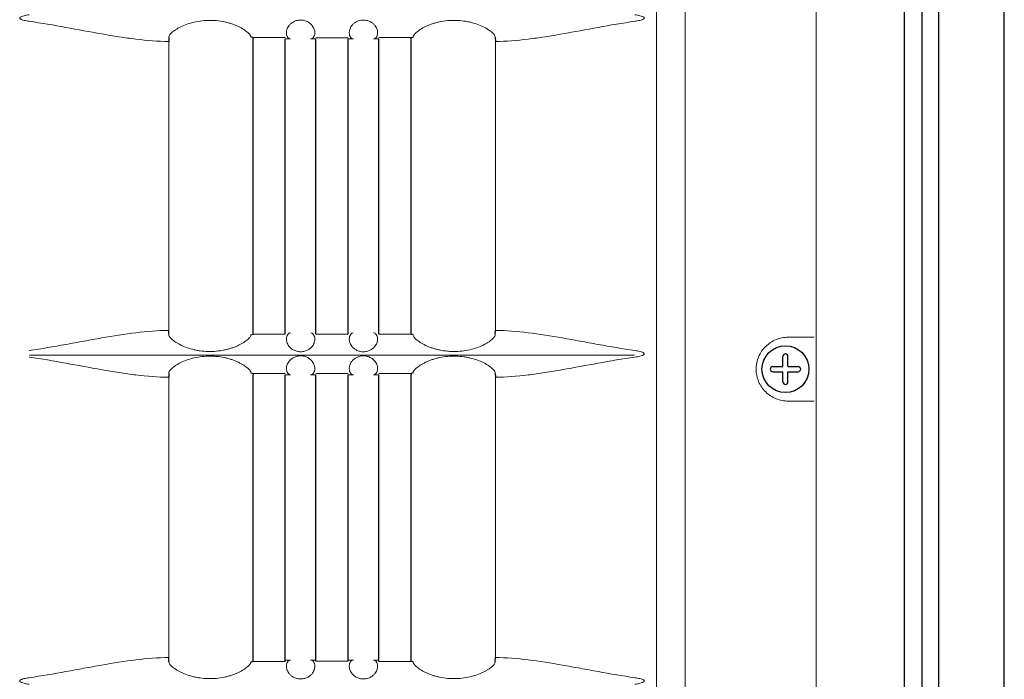
# Model space of a CAD drawing. Extents: x 1966 to 2119, y 109 to 294.
# Drawn here: x 2021 to 2027, y 203 to 207 of the extents above; entities that cross this region are included whole.
import ezdxf

# ---------------------------------------------------------------- set-up
doc = ezdxf.new("R2010")
doc.units = 0
doc.header["$LTSCALE"] = 0.5
doc.header["$MEASUREMENT"] = 0
doc.layers.get('0').update_dxf_attribs({"linetype": 'CONTINUOUS'})

msp = doc.modelspace()

# ---------------------------------------------------------------- linework, layer by layer
for p, q in [((2027.1245, 162.0678), (2027.1245, 214.5111)), ((2026.7345, 162.4578), (2026.7345, 214.1211)), ((2026.6345, 162.5578), (2026.6345, 214.0211)), ((2026.5295, 162.6628), (2026.5295, 213.9161))]:
    msp.add_line(p, q)
at = {"color": 7, "linetype": 'Continuous', "lineweight": 15}
for p, q in [((2025.2228, 188.3027), (2025.2228, 213.3698)), ((2026.0023, 188.3114), (2026.0023, 213.3611)), ((2025.0508, 212.4187), (2025.0508, 188.7273)), ((2022.1441, 204.6677), (2022.1441, 206.3893)), ((2024.0909, 206.3893), (2024.0909, 204.6677)), ((2025.8359, 204.6263), (2025.9907, 204.6263)), ((2024.9203, 204.5199), (2021.3146, 204.5199)), ((2022.1441, 202.7177), (2022.1441, 204.3878)), ((2024.0909, 204.3878), (2024.0909, 202.7177)), ((2025.9907, 204.2463), (2025.8359, 204.2463))]:
    msp.add_line(p, q, dxfattribs=at)
at = {"color": 7}
for p, q in [((2022.1445, 206.4127), (2022.1441, 206.3893)), ((2022.6467, 206.4129), (2022.6345, 206.4155)), ((2022.6467, 206.4043), (2022.6467, 206.4129)), ((2022.6467, 204.6446), (2022.6467, 206.4043)), ((2022.8392, 204.6446), (2022.8392, 206.4043)), ((2023.0217, 204.6446), (2023.0217, 206.4043)), ((2023.2142, 204.6446), (2023.2142, 206.4043)), ((2023.3967, 204.6446), (2023.3967, 206.4043)), ((2023.5892, 206.4129), (2023.6004, 206.4155)), ((2023.5892, 206.4043), (2023.5892, 206.4129)), ((2023.5892, 204.6446), (2023.5892, 206.4043)), ((2024.0905, 206.4127), (2024.0909, 206.3893)), ((2022.1445, 204.6443), (2022.1441, 204.6677)), ((2022.6345, 204.6415), (2022.6467, 204.6441)), ((2023.6004, 204.6415), (2023.5892, 204.6441)), ((2024.0905, 204.6443), (2024.0909, 204.6677)), ((2025.8052, 204.4513), (2025.8052, 204.5121)), ((2025.8352, 204.4513), (2025.8352, 204.5121)), ((2022.1445, 204.4112), (2022.1441, 204.3878)), ((2022.6345, 204.414), (2022.6467, 204.4114)), ((2022.6467, 204.4114), (2022.6467, 204.4028)), ((2022.6467, 202.6955), (2022.6467, 204.4028)), ((2022.8392, 202.6955), (2022.8392, 204.4028)), ((2023.0217, 202.6955), (2023.0217, 204.4028)), ((2023.2142, 202.6955), (2023.2142, 204.4028)), ((2023.3967, 202.6955), (2023.3967, 204.4028)), ((2023.6004, 204.414), (2023.5892, 204.4114)), ((2023.5892, 204.4114), (2023.5892, 204.4028)), ((2023.5892, 202.6955), (2023.5892, 204.4028)), ((2024.0905, 204.4112), (2024.0909, 204.3878)), ((2025.7444, 204.4513), (2025.8052, 204.4513)), ((2025.7444, 204.4213), (2025.8052, 204.4213)), ((2025.8052, 204.3604), (2025.8052, 204.4213)), ((2025.8352, 204.4513), (2025.8961, 204.4513)), ((2025.8352, 204.3604), (2025.8352, 204.4213)), ((2025.8352, 204.4213), (2025.8961, 204.4213)), ((2022.1445, 202.6943), (2022.1441, 202.7177)), ((2024.0905, 202.6943), (2024.0909, 202.7177)), ((2022.6345, 202.6915), (2022.6467, 202.6941)), ((2023.6004, 202.6915), (2023.5892, 202.6955))]:
    msp.add_line(p, q, dxfattribs=at)
at = {"color": 7, "linetype": 'Continuous'}
msp.add_circle((2025.8202, 204.4363), 0.14, dxfattribs=at)
at = {"color": 7}
for centre, start, end in [((2025.8202, 204.5121), 0, 180), ((2025.7444, 204.4363), 90, 270), ((2025.8961, 204.4363), 270, 90), ((2025.8202, 204.3604), 180, 0)]:
    msp.add_arc(centre, 0.015, start, end, dxfattribs=at)
at = {"color": 7, "linetype": 'Continuous', "lineweight": 15}
for points, knots in [([(2021.3123, 206.5097), (2021.3021, 206.5112), (2021.292, 206.5129), (2021.2771, 206.5167), (2021.2721, 206.5181), (2021.265, 206.521), (2021.2626, 206.522), (2021.2593, 206.5242), (2021.2583, 206.5249), (2021.2566, 206.5269), (2021.2559, 206.5282), (2021.2561, 206.5308), (2021.2569, 206.532), (2021.2587, 206.5338), (2021.2597, 206.5346), (2021.263, 206.5367), (2021.2654, 206.5377), (2021.2726, 206.5405), (2021.2774, 206.5419), (2021.2922, 206.5456), (2021.3022, 206.5473), (2021.3123, 206.5488)], [0, 0, 0, 0, 0.25, 0.25, 0.375, 0.375, 0.4375, 0.4375, 0.46875, 0.46875, 0.5, 0.5, 0.53125, 0.53125, 0.5625, 0.5625, 0.625, 0.625, 0.75, 0.75, 1, 1, 1, 1]), ([(2022.1445, 206.4127), (2022.1439, 206.4157), (2022.1447, 206.4193), (2022.1481, 206.4256), (2022.1497, 206.4279), (2022.1535, 206.4328), (2022.1557, 206.4354), (2022.1637, 206.4434), (2022.1704, 206.4491), (2022.1827, 206.4579), (2022.1872, 206.4609), (2022.1968, 206.4668), (2022.202, 206.4698), (2022.2183, 206.4784), (2022.2303, 206.4839), (2022.2568, 206.4941), (2022.2708, 206.4986), (2022.3002, 206.5061), (2022.3158, 206.5092), (2022.3475, 206.5135), (2022.3635, 206.5148), (2022.3879, 206.5154), (2022.3962, 206.5153), (2022.4125, 206.5148), (2022.4206, 206.5143), (2022.4447, 206.5121), (2022.4605, 206.5097), (2022.4838, 206.5048), (2022.4914, 206.503), (2022.5062, 206.499), (2022.5134, 206.4968), (2022.5274, 206.4921), (2022.5341, 206.4896), (2022.5472, 206.4844), (2022.5536, 206.4816), (2022.5717, 206.473), (2022.5823, 206.467), (2022.6009, 206.4549), (2022.6089, 206.4488), (2022.6215, 206.4375), (2022.6262, 206.4322), (2022.6327, 206.4228), (2022.6343, 206.4188), (2022.6345, 206.4155)], [0, 0, 0, 0, 0.0625, 0.0625, 0.09375, 0.09375, 0.125, 0.125, 0.1875, 0.1875, 0.21875, 0.21875, 0.25, 0.25, 0.3125, 0.3125, 0.375, 0.375, 0.4375, 0.4375, 0.5, 0.5, 0.53125, 0.53125, 0.5625, 0.5625, 0.625, 0.625, 0.65625, 0.65625, 0.6875, 0.6875, 0.71875, 0.71875, 0.75, 0.75, 0.8125, 0.8125, 0.875, 0.875, 0.9375, 0.9375, 1, 1, 1, 1]), ([(2022.8695, 206.4043), (2022.8638, 206.4047), (2022.8584, 206.4079), (2022.8494, 206.42), (2022.846, 206.4288), (2022.8457, 206.4461), (2022.8463, 206.4526), (2022.8506, 206.4669), (2022.854, 206.4745), (2022.8626, 206.4863), (2022.8661, 206.4903), (2022.8746, 206.4981), (2022.8795, 206.5018), (2022.8911, 206.5085), (2022.8976, 206.5114), (2022.9088, 206.5147), (2022.9126, 206.5155), (2022.9205, 206.5167), (2022.9247, 206.5171), (2022.9369, 206.5173), (2022.9452, 206.5163), (2022.9565, 206.5134), (2022.9602, 206.5122), (2022.967, 206.5095), (2022.9702, 206.508), (2022.9792, 206.5031), (2022.9844, 206.4993), (2022.9932, 206.4917), (2022.9968, 206.4877), (2023.0059, 206.4757), (2023.0095, 206.468), (2023.014, 206.4535), (2023.0148, 206.4469), (2023.0147, 206.4352), (2023.0138, 206.43), (2023.011, 206.421), (2023.009, 206.4172), (2023.0023, 206.408), (2022.9968, 206.4047), (2022.9912, 206.4043)], [0, 0, 0, 0, 0.125, 0.125, 0.25, 0.25, 0.3125, 0.3125, 0.375, 0.375, 0.40625, 0.40625, 0.4375, 0.4375, 0.46875, 0.46875, 0.484375, 0.484375, 0.5, 0.5, 0.53125, 0.53125, 0.546875, 0.546875, 0.5625, 0.5625, 0.59375, 0.59375, 0.625, 0.625, 0.6875, 0.6875, 0.75, 0.75, 0.8125, 0.8125, 0.875, 0.875, 1, 1, 1, 1]), ([(2023.2437, 206.4043), (2023.2381, 206.4047), (2023.2327, 206.408), (2023.2237, 206.4202), (2023.2203, 206.429), (2023.22, 206.4464), (2023.2208, 206.4529), (2023.2251, 206.4673), (2023.2286, 206.4749), (2023.2374, 206.4867), (2023.2409, 206.4908), (2023.2495, 206.4985), (2023.2546, 206.5023), (2023.2634, 206.5073), (2023.2665, 206.5088), (2023.2732, 206.5116), (2023.2768, 206.5129), (2023.2843, 206.5149), (2023.2881, 206.5157), (2023.2961, 206.5169), (2023.3003, 206.5172), (2023.3125, 206.5172), (2023.3207, 206.5161), (2023.3319, 206.5131), (2023.3356, 206.5118), (2023.3423, 206.5091), (2023.3454, 206.5075), (2023.3543, 206.5026), (2023.3594, 206.4989), (2023.368, 206.4912), (2023.3715, 206.4872), (2023.3805, 206.4753), (2023.384, 206.4676), (2023.3885, 206.4532), (2023.3892, 206.4466), (2023.3891, 206.4349), (2023.3882, 206.4298), (2023.3853, 206.4208), (2023.3833, 206.417), (2023.3766, 206.4079), (2023.3711, 206.4047), (2023.3655, 206.4043)], [0, 0, 0, 0, 0.125, 0.125, 0.25, 0.25, 0.3125, 0.3125, 0.375, 0.375, 0.40625, 0.40625, 0.4375, 0.4375, 0.453125, 0.453125, 0.46875, 0.46875, 0.484375, 0.484375, 0.5, 0.5, 0.53125, 0.53125, 0.546875, 0.546875, 0.5625, 0.5625, 0.59375, 0.59375, 0.625, 0.625, 0.6875, 0.6875, 0.75, 0.75, 0.8125, 0.8125, 0.875, 0.875, 1, 1, 1, 1]), ([(2023.6004, 206.4155), (2023.6006, 206.4188), (2023.6023, 206.4228), (2023.6071, 206.4298), (2023.6091, 206.4323), (2023.6138, 206.4376), (2023.6165, 206.4403), (2023.6228, 206.4459), (2023.6263, 206.4488), (2023.6341, 206.4547), (2023.6384, 206.4578), (2023.6524, 206.4669), (2023.6631, 206.4729), (2023.6811, 206.4814), (2023.6874, 206.4842), (2023.7006, 206.4895), (2023.7074, 206.4921), (2023.7214, 206.4968), (2023.7286, 206.4989), (2023.7434, 206.503), (2023.7511, 206.5048), (2023.7744, 206.5097), (2023.7902, 206.5121), (2023.8225, 206.515), (2023.839, 206.5156), (2023.8714, 206.5148), (2023.8875, 206.5135), (2023.9113, 206.5103), (2023.9192, 206.509), (2023.9346, 206.5059), (2023.9421, 206.5042), (2023.9641, 206.4986), (2023.9781, 206.4941), (2024.0046, 206.484), (2024.0166, 206.4784), (2024.0329, 206.4698), (2024.038, 206.4669), (2024.0476, 206.461), (2024.0521, 206.458), (2024.0645, 206.4491), (2024.0712, 206.4434), (2024.0791, 206.4354), (2024.0814, 206.4328), (2024.0853, 206.428), (2024.0868, 206.4257), (2024.0902, 206.4193), (2024.0911, 206.4157), (2024.0905, 206.4127)], [0, 0, 0, 0, 0.0625, 0.0625, 0.09375, 0.09375, 0.125, 0.125, 0.15625, 0.15625, 0.1875, 0.1875, 0.25, 0.25, 0.28125, 0.28125, 0.3125, 0.3125, 0.34375, 0.34375, 0.375, 0.375, 0.4375, 0.4375, 0.5, 0.5, 0.5625, 0.5625, 0.59375, 0.59375, 0.625, 0.625, 0.6875, 0.6875, 0.75, 0.75, 0.78125, 0.78125, 0.8125, 0.8125, 0.875, 0.875, 0.90625, 0.90625, 0.9375, 0.9375, 1, 1, 1, 1]), ([(2024.9227, 206.5488), (2024.9328, 206.5473), (2024.9429, 206.5456), (2024.9579, 206.5418), (2024.9628, 206.5404), (2024.97, 206.5375), (2024.9723, 206.5365), (2024.9756, 206.5343), (2024.9766, 206.5336), (2024.9783, 206.5316), (2024.979, 206.5303), (2024.9788, 206.5277), (2024.9781, 206.5265), (2024.9763, 206.5247), (2024.9752, 206.5239), (2024.9719, 206.5218), (2024.9695, 206.5208), (2024.9624, 206.518), (2024.9575, 206.5166), (2024.9427, 206.5129), (2024.9327, 206.5112), (2024.9227, 206.5097)], [0, 0, 0, 0, 0.25, 0.25, 0.375, 0.375, 0.4375, 0.4375, 0.46875, 0.46875, 0.5, 0.5, 0.53125, 0.53125, 0.5625, 0.5625, 0.625, 0.625, 0.75, 0.75, 1, 1, 1, 1]), ([(2022.1441, 206.3893), (2022.0805, 206.3899), (2022.0153, 206.3952), (2021.9152, 206.4075), (2021.8814, 206.4123), (2021.813, 206.4229), (2021.7784, 206.4287), (2021.6734, 206.447), (2021.6025, 206.4604), (2021.459, 206.4864), (2021.3863, 206.4991), (2021.3123, 206.5097)], [0, 0, 0, 0, 0.25, 0.25, 0.375, 0.375, 0.5, 0.5, 0.75, 0.75, 1, 1, 1, 1]), ([(2024.9227, 206.5097), (2024.8487, 206.4991), (2024.7759, 206.4864), (2024.6324, 206.4604), (2024.5615, 206.447), (2024.4566, 206.4287), (2024.4219, 206.4229), (2024.3535, 206.4123), (2024.3197, 206.4075), (2024.2196, 206.3952), (2024.1545, 206.3899), (2024.0909, 206.3893)], [0, 0, 0, 0, 0.25, 0.25, 0.5, 0.5, 0.625, 0.625, 0.75, 0.75, 1, 1, 1, 1]), ([(2022.6467, 206.4129), (2022.663, 206.4128), (2022.6874, 206.4127), (2022.716, 206.4127), (2022.7282, 206.4126), (2022.7363, 206.4126), (2022.7405, 206.4126), (2022.776, 206.4125), (2022.8076, 206.4125), (2022.8392, 206.4124)], [0, 0, 0, 0, 0.25, 0.375, 0.4375, 0.4375, 0.5, 0.5, 1, 1, 1, 1]), ([(2023.0217, 206.4122), (2023.0537, 206.4122), (2023.0856, 206.4122), (2023.1255, 206.4122), (2023.1336, 206.4122), (2023.1498, 206.4122), (2023.1739, 206.4122), (2023.1981, 206.4122), (2023.2142, 206.4122)], [0, 0, 0, 0, 0.5, 0.5, 0.625, 0.625, 0.75, 1, 1, 1, 1]), ([(2023.3967, 206.4124), (2023.4287, 206.4125), (2023.4607, 206.4125), (2023.5087, 206.4127), (2023.5249, 206.4127), (2023.5571, 206.4128), (2023.5731, 206.4128), (2023.5892, 206.4129)], [0, 0, 0, 0, 0.5, 0.5, 0.75, 0.75, 1, 1, 1, 1]), ([(2021.3123, 204.5473), (2021.3863, 204.558), (2021.4591, 204.5706), (2021.5669, 204.5901), (2021.6026, 204.5967), (2021.6735, 204.6097), (2021.7088, 204.6162), (2021.8136, 204.6345), (2021.8818, 204.6454), (2022.0152, 204.6617), (2022.0803, 204.6671), (2022.1441, 204.6677)], [0, 0, 0, 0, 0.25, 0.25, 0.375, 0.375, 0.5, 0.5, 0.75, 0.75, 1, 1, 1, 1]), ([(2022.6345, 204.6415), (2022.6343, 204.6382), (2022.6327, 204.6342), (2022.6279, 204.6272), (2022.6259, 204.6247), (2022.6211, 204.6194), (2022.6184, 204.6167), (2022.6122, 204.6111), (2022.6087, 204.6082), (2022.6008, 204.6023), (2022.5965, 204.5992), (2022.5825, 204.5901), (2022.5718, 204.5841), (2022.5539, 204.5756), (2022.5475, 204.5728), (2022.5344, 204.5675), (2022.5276, 204.5649), (2022.5135, 204.5602), (2022.5063, 204.5581), (2022.4915, 204.554), (2022.4838, 204.5522), (2022.4606, 204.5473), (2022.4447, 204.5449), (2022.4125, 204.542), (2022.3959, 204.5414), (2022.3635, 204.5422), (2022.3474, 204.5435), (2022.3236, 204.5467), (2022.3157, 204.548), (2022.3004, 204.5511), (2022.2929, 204.5528), (2022.2709, 204.5584), (2022.2568, 204.5629), (2022.2304, 204.573), (2022.2183, 204.5786), (2022.2021, 204.5872), (2022.197, 204.5901), (2022.1873, 204.596), (2022.1828, 204.599), (2022.1704, 204.6079), (2022.1637, 204.6136), (2022.1558, 204.6216), (2022.1535, 204.6242), (2022.1497, 204.629), (2022.1482, 204.6313), (2022.1447, 204.6377), (2022.1439, 204.6413), (2022.1445, 204.6443)], [0, 0, 0, 0, 0.0625, 0.0625, 0.09375, 0.09375, 0.125, 0.125, 0.15625, 0.15625, 0.1875, 0.1875, 0.25, 0.25, 0.28125, 0.28125, 0.3125, 0.3125, 0.34375, 0.34375, 0.375, 0.375, 0.4375, 0.4375, 0.5, 0.5, 0.5625, 0.5625, 0.59375, 0.59375, 0.625, 0.625, 0.6875, 0.6875, 0.75, 0.75, 0.78125, 0.78125, 0.8125, 0.8125, 0.875, 0.875, 0.90625, 0.90625, 0.9375, 0.9375, 1, 1, 1, 1]), ([(2022.8392, 204.6446), (2022.8072, 204.6445), (2022.7752, 204.6445), (2022.7272, 204.6444), (2022.711, 204.6443), (2022.6789, 204.6442), (2022.6628, 204.6442), (2022.6467, 204.6441)], [0, 0, 0, 0, 0.5, 0.5, 0.75, 0.75, 1, 1, 1, 1]), ([(2022.9913, 204.6527), (2022.9968, 204.6522), (2023.0023, 204.649), (2023.0112, 204.6368), (2023.0146, 204.6279), (2023.0149, 204.6106), (2023.0142, 204.6041), (2023.0098, 204.5897), (2023.0063, 204.5821), (2022.9976, 204.5702), (2022.994, 204.5662), (2022.9854, 204.5585), (2022.9804, 204.5547), (2022.9716, 204.5497), (2022.9684, 204.5482), (2022.9618, 204.5454), (2022.9582, 204.5441), (2022.9507, 204.5421), (2022.9468, 204.5413), (2022.9388, 204.5401), (2022.9347, 204.5398), (2022.9225, 204.5398), (2022.9143, 204.5409), (2022.9031, 204.5439), (2022.8994, 204.5452), (2022.8927, 204.5479), (2022.8896, 204.5494), (2022.8807, 204.5544), (2022.8756, 204.5581), (2022.867, 204.5657), (2022.8634, 204.5697), (2022.8545, 204.5816), (2022.8509, 204.5893), (2022.8465, 204.6037), (2022.8457, 204.6103), (2022.8458, 204.622), (2022.8467, 204.6272), (2022.8496, 204.6362), (2022.8516, 204.6399), (2022.8583, 204.6491), (2022.8638, 204.6523), (2022.8694, 204.6527)], [0, 0, 0, 0, 0.125, 0.125, 0.25, 0.25, 0.3125, 0.3125, 0.375, 0.375, 0.40625, 0.40625, 0.4375, 0.4375, 0.453125, 0.453125, 0.46875, 0.46875, 0.484375, 0.484375, 0.5, 0.5, 0.53125, 0.53125, 0.546875, 0.546875, 0.5625, 0.5625, 0.59375, 0.59375, 0.625, 0.625, 0.6875, 0.6875, 0.75, 0.75, 0.8125, 0.8125, 0.875, 0.875, 1, 1, 1, 1]), ([(2023.2142, 204.6448), (2023.1823, 204.6448), (2023.1503, 204.6448), (2023.1103, 204.6448), (2023.1022, 204.6448), (2023.0861, 204.6448), (2023.062, 204.6448), (2023.0378, 204.6448), (2023.0217, 204.6448)], [0, 0, 0, 0, 0.5, 0.5, 0.625, 0.625, 0.75, 1, 1, 1, 1]), ([(2023.3655, 204.6527), (2023.3711, 204.6523), (2023.3766, 204.6491), (2023.3855, 204.6369), (2023.3889, 204.6281), (2023.3893, 204.6108), (2023.3886, 204.6044), (2023.3843, 204.59), (2023.3809, 204.5824), (2023.3722, 204.5706), (2023.3687, 204.5666), (2023.3603, 204.5589), (2023.3553, 204.5551), (2023.3438, 204.5484), (2023.3372, 204.5455), (2023.3261, 204.5423), (2023.3223, 204.5415), (2023.3144, 204.5403), (2023.3102, 204.5399), (2023.298, 204.5397), (2023.2897, 204.5407), (2023.2784, 204.5436), (2023.2747, 204.5448), (2023.2679, 204.5475), (2023.2647, 204.549), (2023.2557, 204.5539), (2023.2505, 204.5577), (2023.2418, 204.5653), (2023.2381, 204.5693), (2023.229, 204.5813), (2023.2254, 204.589), (2023.2209, 204.6034), (2023.2201, 204.61), (2023.2202, 204.6218), (2023.2211, 204.627), (2023.224, 204.636), (2023.2259, 204.6398), (2023.2326, 204.649), (2023.2381, 204.6522), (2023.2437, 204.6527)], [0, 0, 0, 0, 0.125, 0.125, 0.25, 0.25, 0.3125, 0.3125, 0.375, 0.375, 0.40625, 0.40625, 0.4375, 0.4375, 0.46875, 0.46875, 0.484375, 0.484375, 0.5, 0.5, 0.53125, 0.53125, 0.546875, 0.546875, 0.5625, 0.5625, 0.59375, 0.59375, 0.625, 0.625, 0.6875, 0.6875, 0.75, 0.75, 0.8125, 0.8125, 0.875, 0.875, 1, 1, 1, 1]), ([(2023.5892, 204.6441), (2023.5729, 204.6442), (2023.5485, 204.6443), (2023.52, 204.6443), (2023.5078, 204.6444), (2023.4996, 204.6444), (2023.4955, 204.6444), (2023.4599, 204.6445), (2023.4283, 204.6445), (2023.3967, 204.6446)], [0, 0, 0, 0, 0.25, 0.375, 0.4375, 0.4375, 0.5, 0.5, 1, 1, 1, 1]), ([(2024.0905, 204.6443), (2024.0911, 204.6413), (2024.0902, 204.6377), (2024.0868, 204.6314), (2024.0853, 204.6291), (2024.0815, 204.6242), (2024.0792, 204.6216), (2024.0713, 204.6136), (2024.0645, 204.6079), (2024.0523, 204.5991), (2024.0478, 204.5961), (2024.0381, 204.5902), (2024.033, 204.5872), (2024.0167, 204.5786), (2024.0046, 204.5731), (2023.9781, 204.5629), (2023.9641, 204.5584), (2023.9347, 204.5509), (2023.9191, 204.5478), (2023.8875, 204.5435), (2023.8714, 204.5422), (2023.847, 204.5416), (2023.8388, 204.5417), (2023.8224, 204.5422), (2023.8143, 204.5427), (2023.7902, 204.5449), (2023.7744, 204.5473), (2023.7511, 204.5522), (2023.7435, 204.554), (2023.7287, 204.558), (2023.7215, 204.5602), (2023.7076, 204.5649), (2023.7008, 204.5674), (2023.6877, 204.5726), (2023.6813, 204.5754), (2023.6633, 204.584), (2023.6526, 204.59), (2023.634, 204.6021), (2023.626, 204.6082), (2023.6135, 204.6195), (2023.6087, 204.6248), (2023.6023, 204.6342), (2023.6006, 204.6382), (2023.6004, 204.6415)], [0, 0, 0, 0, 0.0625, 0.0625, 0.09375, 0.09375, 0.125, 0.125, 0.1875, 0.1875, 0.21875, 0.21875, 0.25, 0.25, 0.3125, 0.3125, 0.375, 0.375, 0.4375, 0.4375, 0.5, 0.5, 0.53125, 0.53125, 0.5625, 0.5625, 0.625, 0.625, 0.65625, 0.65625, 0.6875, 0.6875, 0.71875, 0.71875, 0.75, 0.75, 0.8125, 0.8125, 0.875, 0.875, 0.9375, 0.9375, 1, 1, 1, 1]), ([(2024.0909, 204.6677), (2024.1546, 204.6671), (2024.2197, 204.6617), (2024.3531, 204.6454), (2024.4213, 204.6345), (2024.5261, 204.6162), (2024.5614, 204.6097), (2024.6324, 204.5967), (2024.668, 204.5901), (2024.7758, 204.5706), (2024.8486, 204.558), (2024.9227, 204.5473)], [0, 0, 0, 0, 0.25, 0.25, 0.5, 0.5, 0.625, 0.625, 0.75, 0.75, 1, 1, 1, 1]), ([(2025.8359, 204.2463), (2025.8236, 204.2463), (2025.8115, 204.2474), (2025.7876, 204.2521), (2025.7757, 204.2555), (2025.7528, 204.2648), (2025.7419, 204.2705), (2025.7213, 204.2839), (2025.7114, 204.2918), (2025.6936, 204.3092), (2025.6855, 204.3187), (2025.6713, 204.3394), (2025.6652, 204.3507), (2025.6554, 204.3738), (2025.6516, 204.3858), (2025.6465, 204.4108), (2025.6452, 204.4234), (2025.6452, 204.4423), (2025.6455, 204.4486), (2025.6468, 204.4613), (2025.6477, 204.4676), (2025.6515, 204.4863), (2025.6552, 204.4983), (2025.665, 204.5215), (2025.6712, 204.5328), (2025.6853, 204.5534), (2025.6933, 204.563), (2025.7113, 204.5806), (2025.721, 204.5884), (2025.7417, 204.6019), (2025.7528, 204.6077), (2025.7756, 204.6169), (2025.7873, 204.6204), (2025.8113, 204.6251), (2025.8236, 204.6263), (2025.8359, 204.6263)], [0, 0, 0, 0, 0.0625, 0.0625, 0.125, 0.125, 0.1875, 0.1875, 0.25, 0.25, 0.3125, 0.3125, 0.375, 0.375, 0.4375, 0.4375, 0.5, 0.5, 0.53125, 0.53125, 0.5625, 0.5625, 0.625, 0.625, 0.6875, 0.6875, 0.75, 0.75, 0.8125, 0.8125, 0.875, 0.875, 0.9375, 0.9375, 1, 1, 1, 1]), ([(2024.9227, 204.5473), (2024.9328, 204.5458), (2024.9429, 204.5441), (2024.9579, 204.5403), (2024.9628, 204.5389), (2024.97, 204.536), (2024.9723, 204.535), (2024.9756, 204.5328), (2024.9766, 204.5321), (2024.9783, 204.5301), (2024.979, 204.5288), (2024.9788, 204.5262), (2024.9781, 204.525), (2024.9763, 204.5232), (2024.9752, 204.5224), (2024.9719, 204.5203), (2024.9695, 204.5193), (2024.9624, 204.5165), (2024.9575, 204.5151), (2024.9427, 204.5114), (2024.9327, 204.5097), (2024.9227, 204.5082)], [0, 0, 0, 0, 0.25, 0.25, 0.375, 0.375, 0.4375, 0.4375, 0.46875, 0.46875, 0.5, 0.5, 0.53125, 0.53125, 0.5625, 0.5625, 0.625, 0.625, 0.75, 0.75, 1, 1, 1, 1]), ([(2022.1441, 204.3878), (2022.0805, 204.3884), (2022.0153, 204.3937), (2021.9152, 204.406), (2021.8814, 204.4108), (2021.813, 204.4214), (2021.7784, 204.4272), (2021.6734, 204.4455), (2021.6025, 204.4589), (2021.459, 204.4849), (2021.3863, 204.4976), (2021.3123, 204.5082)], [0, 0, 0, 0, 0.25, 0.25, 0.375, 0.375, 0.5, 0.5, 0.75, 0.75, 1, 1, 1, 1]), ([(2022.1445, 204.4112), (2022.1439, 204.4142), (2022.1447, 204.4178), (2022.1481, 204.4241), (2022.1497, 204.4264), (2022.1535, 204.4313), (2022.1557, 204.4339), (2022.1637, 204.4419), (2022.1704, 204.4476), (2022.1827, 204.4564), (2022.1872, 204.4594), (2022.1968, 204.4653), (2022.202, 204.4683), (2022.2183, 204.4769), (2022.2303, 204.4824), (2022.2568, 204.4926), (2022.2708, 204.4971), (2022.3002, 204.5046), (2022.3158, 204.5077), (2022.3475, 204.512), (2022.3635, 204.5133), (2022.3879, 204.5139), (2022.3962, 204.5138), (2022.4125, 204.5133), (2022.4206, 204.5128), (2022.4447, 204.5106), (2022.4605, 204.5082), (2022.4838, 204.5033), (2022.4914, 204.5015), (2022.5062, 204.4975), (2022.5134, 204.4953), (2022.5274, 204.4906), (2022.5341, 204.4881), (2022.5472, 204.4829), (2022.5536, 204.4801), (2022.5717, 204.4715), (2022.5823, 204.4655), (2022.6009, 204.4534), (2022.6089, 204.4473), (2022.6215, 204.436), (2022.6262, 204.4307), (2022.6327, 204.4213), (2022.6343, 204.4173), (2022.6345, 204.414)], [0, 0, 0, 0, 0.0625, 0.0625, 0.09375, 0.09375, 0.125, 0.125, 0.1875, 0.1875, 0.21875, 0.21875, 0.25, 0.25, 0.3125, 0.3125, 0.375, 0.375, 0.4375, 0.4375, 0.5, 0.5, 0.53125, 0.53125, 0.5625, 0.5625, 0.625, 0.625, 0.65625, 0.65625, 0.6875, 0.6875, 0.71875, 0.71875, 0.75, 0.75, 0.8125, 0.8125, 0.875, 0.875, 0.9375, 0.9375, 1, 1, 1, 1]), ([(2022.8695, 204.4028), (2022.8638, 204.4032), (2022.8584, 204.4064), (2022.8494, 204.4185), (2022.846, 204.4273), (2022.8457, 204.4446), (2022.8463, 204.4511), (2022.8506, 204.4654), (2022.854, 204.473), (2022.8626, 204.4848), (2022.8661, 204.4888), (2022.8746, 204.4966), (2022.8795, 204.5003), (2022.8911, 204.507), (2022.8976, 204.5099), (2022.9088, 204.5132), (2022.9126, 204.514), (2022.9205, 204.5152), (2022.9247, 204.5156), (2022.9369, 204.5158), (2022.9452, 204.5148), (2022.9565, 204.5119), (2022.9602, 204.5107), (2022.967, 204.508), (2022.9702, 204.5065), (2022.9792, 204.5016), (2022.9844, 204.4978), (2022.9932, 204.4902), (2022.9968, 204.4862), (2023.0059, 204.4742), (2023.0095, 204.4665), (2023.014, 204.452), (2023.0148, 204.4454), (2023.0147, 204.4337), (2023.0138, 204.4285), (2023.011, 204.4195), (2023.009, 204.4157), (2023.0023, 204.4065), (2022.9968, 204.4032), (2022.9912, 204.4028)], [0, 0, 0, 0, 0.125, 0.125, 0.25, 0.25, 0.3125, 0.3125, 0.375, 0.375, 0.40625, 0.40625, 0.4375, 0.4375, 0.46875, 0.46875, 0.484375, 0.484375, 0.5, 0.5, 0.53125, 0.53125, 0.546875, 0.546875, 0.5625, 0.5625, 0.59375, 0.59375, 0.625, 0.625, 0.6875, 0.6875, 0.75, 0.75, 0.8125, 0.8125, 0.875, 0.875, 1, 1, 1, 1]), ([(2023.2437, 204.4028), (2023.2381, 204.4032), (2023.2327, 204.4065), (2023.2237, 204.4187), (2023.2203, 204.4275), (2023.22, 204.4449), (2023.2208, 204.4514), (2023.2251, 204.4658), (2023.2286, 204.4734), (2023.2374, 204.4852), (2023.2409, 204.4893), (2023.2495, 204.497), (2023.2546, 204.5008), (2023.2634, 204.5058), (2023.2665, 204.5073), (2023.2732, 204.5101), (2023.2768, 204.5114), (2023.2843, 204.5134), (2023.2881, 204.5142), (2023.2961, 204.5154), (2023.3003, 204.5157), (2023.3125, 204.5157), (2023.3207, 204.5146), (2023.3319, 204.5116), (2023.3356, 204.5103), (2023.3423, 204.5076), (2023.3454, 204.506), (2023.3543, 204.5011), (2023.3594, 204.4974), (2023.368, 204.4897), (2023.3715, 204.4857), (2023.3805, 204.4738), (2023.384, 204.4661), (2023.3885, 204.4517), (2023.3892, 204.4451), (2023.3891, 204.4334), (2023.3882, 204.4283), (2023.3853, 204.4193), (2023.3833, 204.4155), (2023.3766, 204.4064), (2023.3711, 204.4032), (2023.3655, 204.4028)], [0, 0, 0, 0, 0.125, 0.125, 0.25, 0.25, 0.3125, 0.3125, 0.375, 0.375, 0.40625, 0.40625, 0.4375, 0.4375, 0.453125, 0.453125, 0.46875, 0.46875, 0.484375, 0.484375, 0.5, 0.5, 0.53125, 0.53125, 0.546875, 0.546875, 0.5625, 0.5625, 0.59375, 0.59375, 0.625, 0.625, 0.6875, 0.6875, 0.75, 0.75, 0.8125, 0.8125, 0.875, 0.875, 1, 1, 1, 1]), ([(2023.6004, 204.414), (2023.6006, 204.4173), (2023.6023, 204.4213), (2023.6071, 204.4283), (2023.6091, 204.4308), (2023.6138, 204.4361), (2023.6165, 204.4388), (2023.6228, 204.4444), (2023.6263, 204.4473), (2023.6341, 204.4532), (2023.6384, 204.4563), (2023.6524, 204.4654), (2023.6631, 204.4714), (2023.6811, 204.4799), (2023.6874, 204.4827), (2023.7006, 204.488), (2023.7074, 204.4906), (2023.7214, 204.4953), (2023.7286, 204.4974), (2023.7434, 204.5015), (2023.7511, 204.5033), (2023.7744, 204.5082), (2023.7902, 204.5106), (2023.8225, 204.5135), (2023.839, 204.5141), (2023.8714, 204.5133), (2023.8875, 204.512), (2023.9113, 204.5088), (2023.9192, 204.5075), (2023.9346, 204.5044), (2023.9421, 204.5027), (2023.9641, 204.4971), (2023.9781, 204.4926), (2024.0046, 204.4825), (2024.0166, 204.4769), (2024.0329, 204.4683), (2024.038, 204.4654), (2024.0476, 204.4595), (2024.0521, 204.4565), (2024.0645, 204.4476), (2024.0712, 204.4419), (2024.0791, 204.4339), (2024.0814, 204.4313), (2024.0853, 204.4265), (2024.0868, 204.4242), (2024.0902, 204.4178), (2024.0911, 204.4142), (2024.0905, 204.4112)], [0, 0, 0, 0, 0.0625, 0.0625, 0.09375, 0.09375, 0.125, 0.125, 0.15625, 0.15625, 0.1875, 0.1875, 0.25, 0.25, 0.28125, 0.28125, 0.3125, 0.3125, 0.34375, 0.34375, 0.375, 0.375, 0.4375, 0.4375, 0.5, 0.5, 0.5625, 0.5625, 0.59375, 0.59375, 0.625, 0.625, 0.6875, 0.6875, 0.75, 0.75, 0.78125, 0.78125, 0.8125, 0.8125, 0.875, 0.875, 0.90625, 0.90625, 0.9375, 0.9375, 1, 1, 1, 1]), ([(2024.9227, 204.5082), (2024.8487, 204.4976), (2024.7759, 204.4849), (2024.6324, 204.4589), (2024.5615, 204.4455), (2024.4566, 204.4272), (2024.4219, 204.4214), (2024.3535, 204.4108), (2024.3197, 204.406), (2024.2196, 204.3937), (2024.1545, 204.3884), (2024.0909, 204.3878)], [0, 0, 0, 0, 0.25, 0.25, 0.5, 0.5, 0.625, 0.625, 0.75, 0.75, 1, 1, 1, 1]), ([(2022.6467, 204.4114), (2022.663, 204.4113), (2022.6874, 204.4112), (2022.716, 204.4112), (2022.7282, 204.4111), (2022.7363, 204.4111), (2022.7405, 204.4111), (2022.776, 204.411), (2022.8076, 204.411), (2022.8392, 204.4109)], [0, 0, 0, 0, 0.25, 0.375, 0.4375, 0.4375, 0.5, 0.5, 1, 1, 1, 1]), ([(2023.0217, 204.4107), (2023.0537, 204.4107), (2023.0856, 204.4107), (2023.1255, 204.4107), (2023.1336, 204.4107), (2023.1498, 204.4107), (2023.1739, 204.4107), (2023.1981, 204.4107), (2023.2142, 204.4107)], [0, 0, 0, 0, 0.5, 0.5, 0.625, 0.625, 0.75, 1, 1, 1, 1]), ([(2023.3967, 204.4109), (2023.4287, 204.411), (2023.4607, 204.411), (2023.5087, 204.4112), (2023.5249, 204.4112), (2023.5571, 204.4113), (2023.5731, 204.4113), (2023.5892, 204.4114)], [0, 0, 0, 0, 0.5, 0.5, 0.75, 0.75, 1, 1, 1, 1]), ([(2021.3123, 202.5973), (2021.3863, 202.608), (2021.4591, 202.6206), (2021.5669, 202.6401), (2021.6026, 202.6467), (2021.6735, 202.6597), (2021.7088, 202.6662), (2021.8136, 202.6845), (2021.8818, 202.6954), (2022.0152, 202.7117), (2022.0803, 202.7171), (2022.1441, 202.7177)], [0, 0, 0, 0, 0.25, 0.25, 0.375, 0.375, 0.5, 0.5, 0.75, 0.75, 1, 1, 1, 1]), ([(2022.8392, 202.7027), (2022.8392, 202.7027), (2022.8392, 202.702), (2022.8392, 202.6993), (2022.8392, 202.6972), (2022.8392, 202.6946)], [0, 0, 0, 0, 0.5, 0.5, 1, 1, 1, 1]), ([(2022.9913, 202.7027), (2022.9968, 202.7022), (2023.0023, 202.699), (2023.0112, 202.6868), (2023.0146, 202.6779), (2023.0149, 202.6606), (2023.0142, 202.6541), (2023.0098, 202.6397), (2023.0063, 202.6321), (2022.9976, 202.6202), (2022.994, 202.6162), (2022.9854, 202.6085), (2022.9804, 202.6047), (2022.9716, 202.5997), (2022.9684, 202.5982), (2022.9618, 202.5954), (2022.9582, 202.5941), (2022.9507, 202.5921), (2022.9468, 202.5913), (2022.9388, 202.5901), (2022.9347, 202.5898), (2022.9225, 202.5898), (2022.9143, 202.5909), (2022.9031, 202.5939), (2022.8994, 202.5952), (2022.8927, 202.5979), (2022.8896, 202.5994), (2022.8807, 202.6044), (2022.8756, 202.6081), (2022.867, 202.6157), (2022.8634, 202.6197), (2022.8545, 202.6316), (2022.8509, 202.6393), (2022.8465, 202.6537), (2022.8457, 202.6603), (2022.8458, 202.672), (2022.8467, 202.6772), (2022.8496, 202.6862), (2022.8516, 202.6899), (2022.8583, 202.6991), (2022.8638, 202.7023), (2022.8694, 202.7027)], [0, 0, 0, 0, 0.125, 0.125, 0.25, 0.25, 0.3125, 0.3125, 0.375, 0.375, 0.40625, 0.40625, 0.4375, 0.4375, 0.453125, 0.453125, 0.46875, 0.46875, 0.484375, 0.484375, 0.5, 0.5, 0.53125, 0.53125, 0.546875, 0.546875, 0.5625, 0.5625, 0.59375, 0.59375, 0.625, 0.625, 0.6875, 0.6875, 0.75, 0.75, 0.8125, 0.8125, 0.875, 0.875, 1, 1, 1, 1]), ([(2023.0217, 202.6948), (2023.0217, 202.6974), (2023.0217, 202.6994), (2023.0217, 202.7021), (2023.0217, 202.7027), (2023.0217, 202.7027)], [0, 0, 0, 0, 0.5, 0.5, 1, 1, 1, 1]), ([(2023.2142, 202.7027), (2023.2142, 202.7027), (2023.2142, 202.7021), (2023.2142, 202.6994), (2023.2142, 202.6974), (2023.2142, 202.6948)], [0, 0, 0, 0, 0.5, 0.5, 1, 1, 1, 1]), ([(2023.3655, 202.7027), (2023.3711, 202.7023), (2023.3766, 202.6991), (2023.3855, 202.6869), (2023.3889, 202.6781), (2023.3893, 202.6608), (2023.3886, 202.6544), (2023.3843, 202.64), (2023.3809, 202.6324), (2023.3722, 202.6206), (2023.3687, 202.6166), (2023.3603, 202.6089), (2023.3553, 202.6051), (2023.3438, 202.5984), (2023.3372, 202.5955), (2023.3261, 202.5923), (2023.3223, 202.5915), (2023.3144, 202.5903), (2023.3102, 202.5899), (2023.298, 202.5897), (2023.2897, 202.5907), (2023.2784, 202.5936), (2023.2747, 202.5948), (2023.2679, 202.5975), (2023.2647, 202.599), (2023.2557, 202.6039), (2023.2505, 202.6077), (2023.2418, 202.6153), (2023.2381, 202.6193), (2023.229, 202.6313), (2023.2254, 202.639), (2023.2209, 202.6534), (2023.2201, 202.66), (2023.2202, 202.6718), (2023.2211, 202.677), (2023.224, 202.686), (2023.2259, 202.6898), (2023.2326, 202.699), (2023.2381, 202.7022), (2023.2437, 202.7027)], [0, 0, 0, 0, 0.125, 0.125, 0.25, 0.25, 0.3125, 0.3125, 0.375, 0.375, 0.40625, 0.40625, 0.4375, 0.4375, 0.46875, 0.46875, 0.484375, 0.484375, 0.5, 0.5, 0.53125, 0.53125, 0.546875, 0.546875, 0.5625, 0.5625, 0.59375, 0.59375, 0.625, 0.625, 0.6875, 0.6875, 0.75, 0.75, 0.8125, 0.8125, 0.875, 0.875, 1, 1, 1, 1]), ([(2023.3967, 202.6946), (2023.3967, 202.6973), (2023.3967, 202.6993), (2023.3967, 202.702), (2023.3967, 202.7027), (2023.3967, 202.7027)], [0, 0, 0, 0, 0.5, 0.5, 1, 1, 1, 1]), ([(2024.0909, 202.7177), (2024.1546, 202.7171), (2024.2197, 202.7117), (2024.3531, 202.6954), (2024.4213, 202.6845), (2024.5261, 202.6662), (2024.5614, 202.6597), (2024.6324, 202.6467), (2024.668, 202.6401), (2024.7758, 202.6206), (2024.8486, 202.608), (2024.9227, 202.5973)], [0, 0, 0, 0, 0.25, 0.25, 0.5, 0.5, 0.625, 0.625, 0.75, 0.75, 1, 1, 1, 1]), ([(2022.6345, 202.6915), (2022.6343, 202.6882), (2022.6327, 202.6842), (2022.6279, 202.6772), (2022.6259, 202.6747), (2022.6211, 202.6694), (2022.6184, 202.6667), (2022.6122, 202.6611), (2022.6087, 202.6582), (2022.6008, 202.6523), (2022.5965, 202.6492), (2022.5825, 202.6401), (2022.5718, 202.6341), (2022.5539, 202.6256), (2022.5475, 202.6228), (2022.5344, 202.6175), (2022.5276, 202.6149), (2022.5135, 202.6102), (2022.5063, 202.6081), (2022.4915, 202.604), (2022.4838, 202.6022), (2022.4606, 202.5973), (2022.4447, 202.5949), (2022.4125, 202.592), (2022.3959, 202.5914), (2022.3635, 202.5922), (2022.3474, 202.5935), (2022.3236, 202.5967), (2022.3157, 202.598), (2022.3004, 202.6011), (2022.2929, 202.6028), (2022.2709, 202.6084), (2022.2568, 202.6129), (2022.2304, 202.623), (2022.2183, 202.6286), (2022.2021, 202.6372), (2022.197, 202.6401), (2022.1873, 202.646), (2022.1828, 202.649), (2022.1704, 202.6579), (2022.1637, 202.6636), (2022.1558, 202.6716), (2022.1535, 202.6742), (2022.1497, 202.679), (2022.1482, 202.6813), (2022.1447, 202.6877), (2022.1439, 202.6913), (2022.1445, 202.6943)], [0, 0, 0, 0, 0.0625, 0.0625, 0.09375, 0.09375, 0.125, 0.125, 0.15625, 0.15625, 0.1875, 0.1875, 0.25, 0.25, 0.28125, 0.28125, 0.3125, 0.3125, 0.34375, 0.34375, 0.375, 0.375, 0.4375, 0.4375, 0.5, 0.5, 0.5625, 0.5625, 0.59375, 0.59375, 0.625, 0.625, 0.6875, 0.6875, 0.75, 0.75, 0.78125, 0.78125, 0.8125, 0.8125, 0.875, 0.875, 0.90625, 0.90625, 0.9375, 0.9375, 1, 1, 1, 1]), ([(2022.8392, 202.6946), (2022.8072, 202.6945), (2022.7752, 202.6945), (2022.7272, 202.6944), (2022.711, 202.6943), (2022.6789, 202.6942), (2022.6628, 202.6942), (2022.6467, 202.6941)], [0, 0, 0, 0, 0.5, 0.5, 0.75, 0.75, 1, 1, 1, 1]), ([(2023.2142, 202.6948), (2023.1823, 202.6948), (2023.1503, 202.6948), (2023.1103, 202.6948), (2023.1022, 202.6948), (2023.0861, 202.6948), (2023.062, 202.6948), (2023.0378, 202.6948), (2023.0217, 202.6948)], [0, 0, 0, 0, 0.5, 0.5, 0.625, 0.625, 0.75, 1, 1, 1, 1]), ([(2023.5892, 202.6941), (2023.5729, 202.6942), (2023.5485, 202.6943), (2023.52, 202.6943), (2023.5078, 202.6944), (2023.4996, 202.6944), (2023.4955, 202.6944), (2023.4599, 202.6945), (2023.4283, 202.6945), (2023.3967, 202.6946)], [0, 0, 0, 0, 0.25, 0.375, 0.4375, 0.4375, 0.5, 0.5, 1, 1, 1, 1]), ([(2024.0905, 202.6943), (2024.0911, 202.6913), (2024.0902, 202.6877), (2024.0868, 202.6814), (2024.0853, 202.6791), (2024.0815, 202.6742), (2024.0792, 202.6716), (2024.0713, 202.6636), (2024.0645, 202.6579), (2024.0523, 202.6491), (2024.0478, 202.6461), (2024.0381, 202.6402), (2024.033, 202.6372), (2024.0167, 202.6286), (2024.0046, 202.6231), (2023.9781, 202.6129), (2023.9641, 202.6084), (2023.9347, 202.6009), (2023.9191, 202.5978), (2023.8875, 202.5935), (2023.8714, 202.5922), (2023.847, 202.5916), (2023.8388, 202.5917), (2023.8224, 202.5922), (2023.8143, 202.5927), (2023.7902, 202.5949), (2023.7744, 202.5973), (2023.7511, 202.6022), (2023.7435, 202.604), (2023.7287, 202.608), (2023.7215, 202.6102), (2023.7076, 202.6149), (2023.7008, 202.6174), (2023.6877, 202.6226), (2023.6813, 202.6254), (2023.6633, 202.634), (2023.6526, 202.64), (2023.634, 202.6521), (2023.626, 202.6582), (2023.6135, 202.6695), (2023.6087, 202.6748), (2023.6023, 202.6842), (2023.6006, 202.6882), (2023.6004, 202.6915)], [0, 0, 0, 0, 0.0625, 0.0625, 0.09375, 0.09375, 0.125, 0.125, 0.1875, 0.1875, 0.21875, 0.21875, 0.25, 0.25, 0.3125, 0.3125, 0.375, 0.375, 0.4375, 0.4375, 0.5, 0.5, 0.53125, 0.53125, 0.5625, 0.5625, 0.625, 0.625, 0.65625, 0.65625, 0.6875, 0.6875, 0.71875, 0.71875, 0.75, 0.75, 0.8125, 0.8125, 0.875, 0.875, 0.9375, 0.9375, 1, 1, 1, 1]), ([(2021.3123, 202.5582), (2021.3021, 202.5597), (2021.292, 202.5614), (2021.2771, 202.5652), (2021.2721, 202.5666), (2021.265, 202.5695), (2021.2626, 202.5705), (2021.2593, 202.5727), (2021.2583, 202.5734), (2021.2566, 202.5754), (2021.2559, 202.5767), (2021.2561, 202.5793), (2021.2569, 202.5805), (2021.2587, 202.5823), (2021.2597, 202.5831), (2021.263, 202.5852), (2021.2654, 202.5862), (2021.2726, 202.589), (2021.2774, 202.5904), (2021.2922, 202.5941), (2021.3022, 202.5958), (2021.3123, 202.5973)], [0, 0, 0, 0, 0.25, 0.25, 0.375, 0.375, 0.4375, 0.4375, 0.46875, 0.46875, 0.5, 0.5, 0.53125, 0.53125, 0.5625, 0.5625, 0.625, 0.625, 0.75, 0.75, 1, 1, 1, 1]), ([(2024.9227, 202.5973), (2024.9328, 202.5958), (2024.9429, 202.5941), (2024.9579, 202.5903), (2024.9628, 202.5889), (2024.97, 202.586), (2024.9723, 202.585), (2024.9756, 202.5828), (2024.9766, 202.5821), (2024.9783, 202.5801), (2024.979, 202.5788), (2024.9788, 202.5762), (2024.9781, 202.575), (2024.9763, 202.5732), (2024.9752, 202.5724), (2024.9719, 202.5703), (2024.9695, 202.5693), (2024.9624, 202.5665), (2024.9575, 202.5651), (2024.9427, 202.5614), (2024.9327, 202.5597), (2024.9227, 202.5582)], [0, 0, 0, 0, 0.25, 0.25, 0.375, 0.375, 0.4375, 0.4375, 0.46875, 0.46875, 0.5, 0.5, 0.53125, 0.53125, 0.5625, 0.5625, 0.625, 0.625, 0.75, 0.75, 1, 1, 1, 1])]:
    msp.add_open_spline(points, degree=3, knots=knots, dxfattribs=at)
for points in [[(2022.8704, 206.4043), (2022.8652, 206.4043), (2022.8548, 206.4043), (2022.8444, 206.4043), (2022.8392, 206.4043)], [(2022.8703, 206.4043), (2022.87, 206.4043), (2022.8697, 206.4043), (2022.8695, 206.4043)], [(2022.8704, 206.4043), (2022.8704, 206.4043), (2022.8703, 206.4043), (2022.8703, 206.4043)], [(2023.0217, 206.4043), (2023.0164, 206.4043), (2023.0058, 206.4043), (2022.9953, 206.4043), (2022.99, 206.4043)], [(2022.99, 206.4043), (2022.99, 206.4043), (2022.99, 206.4043), (2022.99, 206.4043)], [(2022.9912, 206.4043), (2022.9908, 206.4043), (2022.9904, 206.4043), (2022.99, 206.4043)], [(2023.245, 206.4043), (2023.2398, 206.4043), (2023.2296, 206.4043), (2023.2193, 206.4043), (2023.2142, 206.4043)], [(2023.2449, 206.4043), (2023.2445, 206.4043), (2023.2441, 206.4043), (2023.2437, 206.4043)], [(2023.245, 206.4043), (2023.245, 206.4043), (2023.2449, 206.4043), (2023.2449, 206.4043)], [(2023.3967, 206.4043), (2023.3914, 206.4043), (2023.3806, 206.4043), (2023.3699, 206.4043), (2023.3645, 206.4043)], [(2023.3646, 206.4043), (2023.3646, 206.4043), (2023.3646, 206.4043), (2023.3645, 206.4043)], [(2023.3655, 206.4043), (2023.3652, 206.4043), (2023.3649, 206.4043), (2023.3646, 206.4043)], [(2022.8704, 204.4028), (2022.8652, 204.4028), (2022.8548, 204.4028), (2022.8444, 204.4028), (2022.8392, 204.4028)], [(2022.8703, 204.4028), (2022.87, 204.4028), (2022.8697, 204.4028), (2022.8695, 204.4028)], [(2022.8704, 204.4028), (2022.8704, 204.4028), (2022.8703, 204.4028), (2022.8703, 204.4028)], [(2023.0217, 204.4028), (2023.0164, 204.4028), (2023.0058, 204.4028), (2022.9953, 204.4028), (2022.99, 204.4028)], [(2022.99, 204.4028), (2022.99, 204.4028), (2022.99, 204.4028), (2022.99, 204.4028)], [(2022.9912, 204.4028), (2022.9908, 204.4028), (2022.9904, 204.4028), (2022.99, 204.4028)], [(2023.245, 204.4028), (2023.2398, 204.4028), (2023.2296, 204.4028), (2023.2193, 204.4028), (2023.2142, 204.4028)], [(2023.2449, 204.4028), (2023.2445, 204.4028), (2023.2441, 204.4028), (2023.2437, 204.4028)], [(2023.245, 204.4028), (2023.245, 204.4028), (2023.2449, 204.4028), (2023.2449, 204.4028)], [(2023.3967, 204.4028), (2023.3914, 204.4028), (2023.3806, 204.4028), (2023.3699, 204.4028), (2023.3645, 204.4028)], [(2023.3646, 204.4028), (2023.3646, 204.4028), (2023.3646, 204.4028), (2023.3645, 204.4028)], [(2023.3655, 204.4028), (2023.3652, 204.4028), (2023.3649, 204.4028), (2023.3646, 204.4028)], [(2022.8392, 202.7027), (2022.8444, 202.7027), (2022.8548, 202.7027), (2022.8652, 202.7027), (2022.8704, 202.7027)], [(2022.8694, 202.7027), (2022.8697, 202.7027), (2022.87, 202.7027), (2022.8704, 202.7027)], [(2022.8704, 202.7027), (2022.8704, 202.7027), (2022.8704, 202.7027), (2022.8704, 202.7027)], [(2022.99, 202.7027), (2022.9904, 202.7027), (2022.9908, 202.7027), (2022.9913, 202.7027)], [(2022.99, 202.7027), (2022.9953, 202.7027), (2023.0058, 202.7027), (2023.0164, 202.7027), (2023.0217, 202.7027)], [(2023.2142, 202.7027), (2023.2193, 202.7027), (2023.2296, 202.7027), (2023.2398, 202.7027), (2023.245, 202.7027)], [(2023.2437, 202.7027), (2023.2441, 202.7027), (2023.2445, 202.7027), (2023.245, 202.7027)], [(2023.3645, 202.7027), (2023.3646, 202.7027), (2023.3646, 202.7027), (2023.3646, 202.7027)], [(2023.3645, 202.7027), (2023.3699, 202.7027), (2023.3806, 202.7027), (2023.3914, 202.7027), (2023.3967, 202.7027)], [(2023.3646, 202.7027), (2023.3649, 202.7027), (2023.3652, 202.7027), (2023.3655, 202.7027)]]:
    msp.add_open_spline(points, degree=3, dxfattribs=at)

doc.saveas('drawing.dxf')
